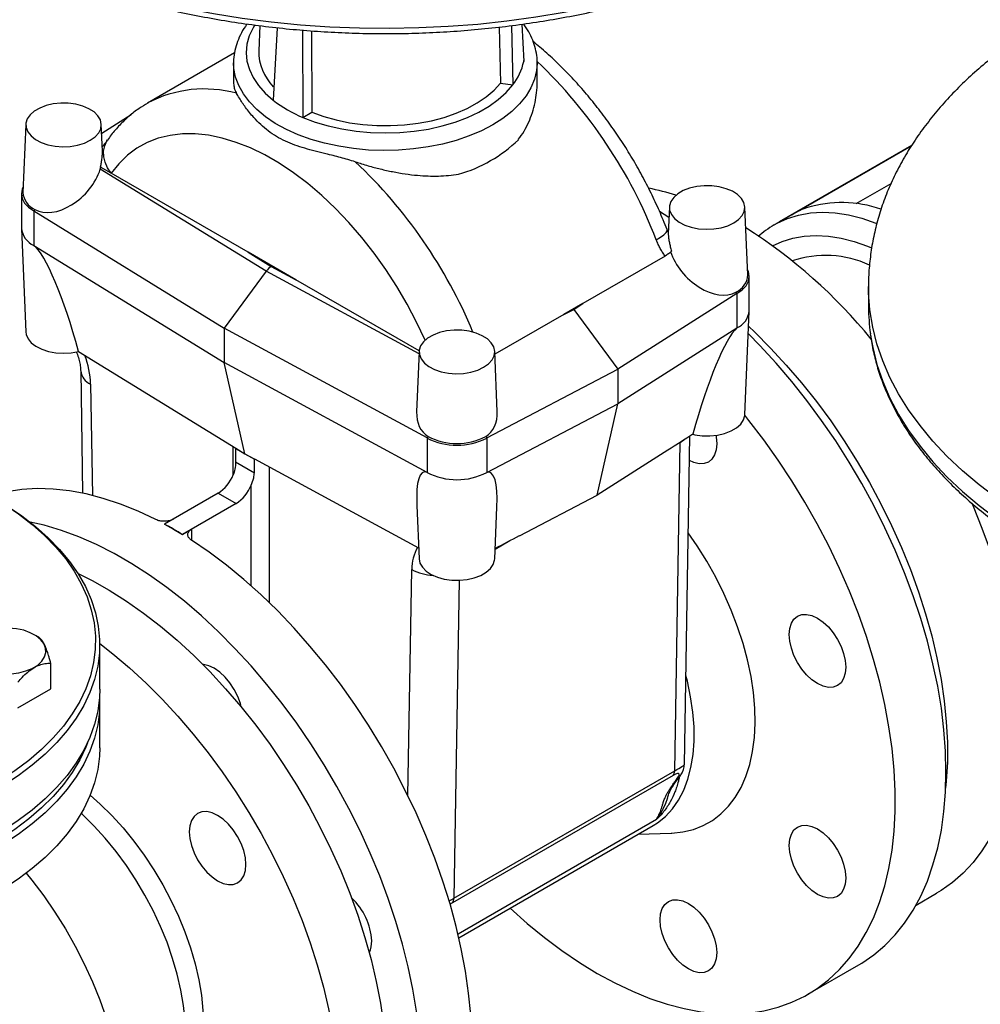
# Model space of a CAD drawing. Units: millimetres. Extents: x 0 to 1277, y 0 to 297.
# Drawn here: x 153 to 165, y 235 to 247 of the extents above; entities that cross this region are included whole.
import ezdxf

# ---------------------------------------------------------------- set-up
doc = ezdxf.new("R2010")
doc.units = ezdxf.units.MM
doc.linetypes.add('SLD-Sólida', pattern=[0])
doc.layers.add('COTAS_', color=5, linetype='SLD-Sólida')
doc.styles.get("Standard").update_dxf_attribs({"font": 'ARIALN.TTF'})
doc.dimstyles.new('SLDDIMSTYLE0', dxfattribs={"dimtxt": 0.18, "dimasz": 3.302, "dimexe": 0, "dimexo": 0.0625, "dimgap": 0, "dimtad": 0, "dimtih": 1, "dimtoh": 1, "dimdec": 0, "dimrnd": 1e-09, "dimzin": 0, "dimdsep": 46, "dimtxsty": 'Standard', "dimsah": 1, "dimcen": 0.09, "dimadec": 0, "dimazin": 0, "dimtfac": 3.302, "dimtdec": 0, "dimtofl": 0, "dimtmove": 0, "dimatfit": 3, "dimfxl": 1, "dimfrac": 2, "dimtolj": 1, "dimtzin": 0, "dimarcsym": 0})

msp = doc.modelspace()

# ---------------------------------------------------------------- linework, layer by layer
at = {"color": 7, "linetype": 'SLD-Sólida', "lineweight": 25}
for p, q in [((156.314, 246.971), (156.301, 246.672)), ((159.297, 246.972), (159.314, 246.268)), ((159.422, 246.988), (159.443, 246.547)), ((156.521, 246.946), (156.472, 246.087)), ((156.822, 246.917), (156.826, 245.883)), ((156.928, 246.91), (156.932, 245.944)), ((159.153, 246.954), (159.169, 246.29)), ((156.013, 246.647), (154.984, 246.053)), ((156.003, 246.529), (156.003, 246.297)), ((159.603, 246.297), (159.603, 246.529)), ((159.603, 246.529), (159.603, 246.521)), ((159.169, 246.29), (159.313, 246.268)), ((159.313, 246.268), (159.314, 246.268)), ((154.44, 245.694), (154.79, 245.917)), ((156.826, 245.883), (156.932, 245.944)), ((153.54, 245.8), (153.506, 244.994)), ((154.449, 245.486), (154.435, 245.8)), ((156.826, 245.883), (156.826, 245.883)), ((162.476, 244.648), (164.045, 245.554)), ((162.789, 244.823), (164.04, 245.545)), ((154.423, 245.268), (154.431, 245.291)), ((156.391, 244.06), (154.423, 245.268)), ((154.553, 245.221), (154.425, 245.294)), ((156.176, 244.284), (154.553, 245.221)), ((163.384, 244.86), (163.799, 245.1)), ((153.488, 244.977), (153.488, 244.569)), ((153.647, 244.79), (153.634, 244.773)), ((153.634, 244.773), (155.893, 243.385)), ((153.634, 244.773), (153.634, 244.365)), ((161.165, 244.697), (161.053, 244.765)), ((161.17, 244.82), (161.156, 244.504)), ((162.099, 244.014), (162.065, 244.82)), ((162.632, 244.735), (162.789, 244.823)), ((162.789, 244.823), (162.796, 244.809)), ((162.62, 244.728), (162.419, 244.612)), ((162.476, 244.648), (162.632, 244.735)), ((162.477, 244.646), (162.476, 244.648)), ((162.62, 244.728), (162.632, 244.735)), ((153.488, 244.562), (153.54, 243.338)), ((162.413, 244.609), (162.419, 244.612)), ((153.634, 244.365), (155.893, 242.977)), ((156.743, 243.956), (156.176, 244.284)), ((156.176, 244.284), (156.45, 244.115)), ((161.12, 244.239), (160.143, 243.675)), ((156.391, 244.06), (155.893, 243.385)), ((156.45, 244.115), (156.743, 243.956)), ((158.204, 243.113), (156.743, 243.956)), ((162.117, 243.589), (162.117, 243.997)), ((161.958, 243.81), (161.971, 243.793)), ((163.531, 243.878), (163.531, 243.634)), ((161.971, 243.793), (160.56, 242.895)), ((161.971, 243.793), (161.971, 243.385)), ((160.143, 243.675), (159.917, 243.544)), ((159.917, 243.544), (160.036, 243.606)), ((160.036, 243.606), (160.143, 243.675)), ((160.036, 243.606), (160.56, 242.895)), ((162.065, 242.358), (162.117, 243.582)), ((159.917, 243.544), (159.1, 243.073)), ((158.298, 242.081), (155.893, 243.385)), ((155.893, 243.385), (155.893, 242.977)), ((161.971, 243.385), (160.56, 242.487)), ((154.164, 243.106), (156.029, 241.96)), ((158.204, 243.108), (158.173, 242.392)), ((159.129, 242.395), (159.099, 243.108)), ((154.191, 242.877), (154.214, 241.427)), ((158.298, 241.673), (155.893, 242.977)), ((156.138, 241.893), (155.893, 242.977)), ((159.005, 242.081), (160.56, 242.895)), ((160.56, 242.895), (160.56, 242.487)), ((159.005, 241.673), (160.56, 242.487)), ((160.315, 241.404), (160.56, 242.487)), ((158.31, 242.098), (158.298, 242.081)), ((158.298, 242.081), (158.298, 241.673)), ((158.992, 242.098), (159.005, 242.081)), ((159.005, 242.081), (159.005, 241.673)), ((161.348, 238.207), (161.413, 242.102)), ((161.448, 242.125), (161.47, 242.12)), ((156.027, 241.958), (156.027, 241.797)), ((156.027, 241.958), (156.138, 241.893)), ((156.029, 241.96), (156.138, 241.893)), ((161.233, 238.134), (161.297, 242.027)), ((156.138, 241.893), (156.254, 241.83)), ((156.138, 241.893), (156.25, 241.829)), ((156.25, 241.668), (156.25, 241.829)), ((158.198, 240.776), (156.254, 241.83)), ((161.153, 241.937), (160.315, 241.404)), ((156.027, 241.797), (156.25, 241.668)), ((155.82, 241.426), (155.186, 241.06)), ((155.82, 241.426), (156.032, 241.304)), ((159.391, 240.92), (160.315, 241.404)), ((156.032, 241.304), (155.398, 240.938)), ((158.176, 241.282), (158.204, 240.646)), ((159.099, 240.646), (159.125, 241.26)), ((155.186, 241.06), (155.292, 240.999)), ((155.186, 241.06), (155.186, 241.058)), ((155.292, 240.999), (155.398, 240.938)), ((155.398, 240.936), (155.504, 240.997)), ((155.398, 240.938), (155.398, 240.936)), ((153.693, 239.717), (153.64, 239.748)), ((154.416, 239.101), (154.416, 239.632)), ((153.835, 239.105), (153.835, 239.411)), ((153.447, 238.881), (153.835, 239.105)), ((154.416, 238.407), (154.416, 238.938)), ((158.616, 236.623), (161.233, 238.134)), ((161.215, 238.078), (158.598, 236.568)), ((161.019, 237.559), (161.019, 237.559)), ((158.674, 236.155), (160.977, 237.484)), ((160.801, 237.383), (161.19, 237.396)), ((164.094, 236.541), (164.337, 236.682)), ((162.813, 235.484), (163.414, 235.831))]:
    msp.add_line(p, q, dxfattribs=at)
at = {"color": 8, "linetype": 'SLD-Sólida', "lineweight": 25}
for p, q in [((159.443, 246.547), (159.444, 246.556)), ((158.202, 243.077), (156.391, 244.06)), ((154.308, 242.721), (154.329, 241.4)), ((161.297, 242.027), (161.342, 242.057)), ((156, 241.644), (156, 241.979)), ((161.297, 242.027), (161.257, 242.003)), ((156.424, 241.739), (156.424, 240.131)), ((156.212, 240.328), (156.212, 241.521)), ((155.504, 240.997), (155.504, 240.869)), ((159.277, 240.86), (159.104, 240.76)), ((158.071, 237.837), (158.116, 240.522)), ((158.679, 240.394), (158.616, 236.623)), ((158.664, 236.2), (161.019, 237.559))]:
    msp.add_line(p, q, dxfattribs=at)
at = {"color": 8, "linetype": 'SLD-Sólida', "lineweight": 25, "flags": 128}
for points in [[(150.824, 250.663), (150.852, 250.5), (150.903, 250.299), (150.971, 250.1), (151.057, 249.903), (151.159, 249.708), (151.278, 249.517), (151.414, 249.33), (151.566, 249.147), (151.733, 248.968), (151.916, 248.795), (152.114, 248.627), (152.326, 248.464), (152.552, 248.309), (152.791, 248.16), (153.043, 248.018), (153.307, 247.884), (153.582, 247.757), (153.868, 247.639), (154.164, 247.529), (154.469, 247.428), (154.782, 247.336), (155.104, 247.253), (155.431, 247.179), (155.765, 247.115), (156.104, 247.061), (156.448, 247.017), (156.795, 246.982), (157.144, 246.958), (157.495, 246.944), (157.847, 246.94), (158.198, 246.947), (158.549, 246.963), (158.898, 246.99), (159.244, 247.027), (159.586, 247.074), (159.924, 247.13), (160.256, 247.197), (160.583, 247.273), (160.902, 247.358), (161.213, 247.452), (161.516, 247.556), (161.81, 247.668), (162.093, 247.788), (162.365, 247.917), (162.626, 248.053), (162.875, 248.196), (163.111, 248.347), (163.334, 248.504), (163.542, 248.668), (163.736, 248.837), (163.915, 249.012), (164.079, 249.192), (164.227, 249.376), (164.358, 249.565), (164.473, 249.757), (164.572, 249.952), (164.653, 250.149), (164.716, 250.349), (164.763, 250.55), (164.781, 250.666)], [(156.254, 246.979), (156.234, 246.946), (156.189, 246.849), (156.162, 246.75), (156.153, 246.65), (156.162, 246.55), (156.19, 246.451), (156.235, 246.354), (156.298, 246.26), (156.377, 246.171), (156.473, 246.087)], [(159.075, 245.794), (158.942, 245.724), (158.798, 245.663), (158.644, 245.61), (158.481, 245.566), (158.312, 245.532), (158.137, 245.508), (157.96, 245.493), (157.78, 245.49), (157.601, 245.496), (157.424, 245.513), (157.251, 245.54), (157.083, 245.576), (156.922, 245.622), (156.77, 245.677), (156.629, 245.741), (156.498, 245.812), (156.381, 245.891), (156.279, 245.976), (156.191, 246.066), (156.119, 246.161), (156.064, 246.26), (156.026, 246.361), (156.006, 246.464), (156.003, 246.53)], [(159.603, 246.521), (159.596, 246.438), (159.571, 246.335), (159.529, 246.235), (159.47, 246.137), (159.394, 246.043), (159.302, 245.954), (159.196, 245.871), (159.075, 245.794)], [(158.274, 243.24), (158.172, 243.455), (158.06, 243.669), (157.938, 243.877), (157.807, 244.079), (157.668, 244.273), (157.522, 244.46), (157.37, 244.636), (157.212, 244.802), (157.049, 244.956), (156.883, 245.097), (156.715, 245.225), (156.544, 245.338), (156.374, 245.437), (156.204, 245.52), (156.035, 245.586), (155.869, 245.637), (155.706, 245.671), (155.548, 245.687), (155.396, 245.687), (155.25, 245.67), (155.111, 245.635), (154.98, 245.584), (154.858, 245.517), (154.746, 245.434), (154.644, 245.334), (154.553, 245.221)], [(154.553, 245.221), (154.51, 245.283), (154.48, 245.35), (154.464, 245.417), (154.462, 245.484), (154.475, 245.547), (154.501, 245.603), (154.509, 245.615)], [(162.419, 244.612), (162.446, 244.627), (162.57, 244.684), (162.702, 244.725), (162.841, 244.749), (162.986, 244.758), (163.137, 244.75), (163.293, 244.726), (163.453, 244.686), (163.616, 244.63), (163.628, 244.625)], [(161.015, 244.429), (161.065, 244.461), (161.104, 244.49), (161.131, 244.516), (161.143, 244.538), (161.143, 244.552)], [(162.394, 244.359), (162.507, 244.412), (162.634, 244.452), (162.768, 244.476), (162.909, 244.484), (163.056, 244.476), (163.207, 244.452), (163.362, 244.411), (163.52, 244.355), (163.566, 244.335)], [(177.531, 243.876), (177.53, 243.853), (177.519, 243.65), (177.491, 243.448), (177.444, 243.246), (177.381, 243.047), (177.3, 242.849), (177.201, 242.654), (177.086, 242.462), (176.955, 242.274), (176.807, 242.089), (176.643, 241.909), (176.464, 241.735), (176.27, 241.565), (176.062, 241.402), (175.839, 241.244), (175.603, 241.094), (175.354, 240.95), (175.093, 240.814), (174.821, 240.685), (174.538, 240.565), (174.244, 240.453), (173.941, 240.35), (173.63, 240.255), (173.311, 240.17), (172.984, 240.094), (172.652, 240.027), (172.314, 239.971), (171.972, 239.924), (171.626, 239.887), (171.277, 239.86), (170.926, 239.844), (170.575, 239.838), (170.223, 239.841), (169.872, 239.855), (169.522, 239.88), (169.176, 239.914), (168.832, 239.958), (168.493, 240.012), (168.159, 240.076), (167.831, 240.15), (167.51, 240.233), (167.197, 240.325), (166.892, 240.426), (166.596, 240.536), (166.31, 240.655), (166.035, 240.781), (165.771, 240.915), (165.519, 241.057), (165.28, 241.206), (165.054, 241.362), (164.842, 241.524), (164.644, 241.692), (164.461, 241.865), (164.294, 242.044), (164.142, 242.227), (164.006, 242.415), (163.887, 242.606), (163.784, 242.8), (163.699, 242.997), (163.631, 243.196), (163.58, 243.397), (163.547, 243.599), (163.532, 243.802), (163.531, 243.878)], [(163.552, 243.315), (163.58, 243.152), (163.631, 242.951), (163.699, 242.752), (163.784, 242.555), (163.887, 242.361), (164.006, 242.17), (164.142, 241.982), (164.294, 241.799), (164.461, 241.62), (164.644, 241.447), (164.842, 241.279), (165.054, 241.117), (165.28, 240.961), (165.519, 240.812), (165.771, 240.67), (166.035, 240.536), (166.31, 240.41), (166.596, 240.291), (166.892, 240.181), (167.197, 240.08), (167.51, 239.988), (167.831, 239.905), (168.159, 239.831), (168.493, 239.767), (168.832, 239.713), (169.176, 239.669), (169.522, 239.635), (169.872, 239.61), (170.223, 239.596), (170.575, 239.593), (170.926, 239.599), (171.277, 239.616), (171.626, 239.642), (171.972, 239.679), (172.314, 239.726), (172.652, 239.783), (172.984, 239.849), (173.311, 239.925), (173.63, 240.01), (173.941, 240.105), (174.244, 240.208), (174.538, 240.32), (174.821, 240.44), (175.093, 240.569), (175.354, 240.705), (175.603, 240.849), (175.839, 240.999), (176.062, 241.157), (176.27, 241.32), (176.464, 241.49), (176.643, 241.665), (176.807, 241.844), (176.955, 242.029), (177.086, 242.217), (177.201, 242.409), (177.3, 242.604), (177.381, 242.802), (177.444, 243.001), (177.491, 243.203), (177.509, 243.319)], [(161.271, 238.038), (161.26, 238.025), (161.241, 238.011)], [(161.147, 237.815), (161.142, 237.8), (161.123, 237.747), (161.101, 237.694), (161.073, 237.64), (161.055, 237.61), (161.033, 237.579), (161.03, 237.575), (161.02, 237.561), (161.019, 237.56), (161.019, 237.559), (161.019, 237.559), (161.019, 237.559), (161.019, 237.559), (161.019, 237.559), (161.019, 237.559), (161.019, 237.559), (161.019, 237.559), (161.019, 237.559)], [(154.926, 233.876), (154.952, 233.891), (155.049, 233.963), (155.137, 234.049), (155.214, 234.149), (155.28, 234.262), (155.335, 234.388), (155.378, 234.526), (155.409, 234.674), (155.428, 234.832), (155.434, 234.998), (155.428, 235.171), (155.409, 235.35), (155.378, 235.534), (155.335, 235.721), (155.28, 235.91), (155.214, 236.1), (155.137, 236.289), (155.049, 236.476), (154.952, 236.66), (154.846, 236.839), (154.732, 237.011), (154.61, 237.177), (154.481, 237.334), (154.347, 237.481), (154.209, 237.618), (154.197, 237.629)], [(153.546, 236.919), (153.612, 236.837), (153.752, 236.651), (153.884, 236.458), (154.009, 236.259), (154.125, 236.054), (154.232, 235.844), (154.329, 235.632), (154.416, 235.418), (154.492, 235.203), (154.556, 234.988), (154.61, 234.775), (154.651, 234.565), (154.68, 234.359), (154.697, 234.158), (154.702, 233.963), (154.702, 233.958)]]:
    msp.add_lwpolyline(points, dxfattribs=at)
at = {"color": 7, "linetype": 'SLD-Sólida', "lineweight": 25, "flags": 128}
for points in [[(156.826, 245.883), (156.971, 245.828), (157.126, 245.782), (157.288, 245.746), (157.455, 245.72), (157.627, 245.704), (157.8, 245.699), (157.974, 245.704), (158.145, 245.719), (158.313, 245.745), (158.475, 245.781), (158.63, 245.827), (158.775, 245.882), (158.91, 245.945), (159.032, 246.016), (159.141, 246.094), (159.235, 246.178), (159.313, 246.268)], [(156.932, 245.944), (157.072, 245.893), (157.22, 245.852), (157.376, 245.82), (157.536, 245.798), (157.7, 245.786), (157.865, 245.785), (158.03, 245.794), (158.191, 245.813), (158.348, 245.843), (158.499, 245.883), (158.641, 245.931), (158.772, 245.989), (158.892, 246.054), (158.999, 246.127), (159.092, 246.206), (159.169, 246.29)], [(154.304, 245.611), (154.362, 245.651), (154.404, 245.698), (154.429, 245.748), (154.435, 245.8), (154.424, 245.852), (154.395, 245.901), (154.349, 245.947), (154.288, 245.985), (154.215, 246.016), (154.133, 246.038), (154.044, 246.05), (153.954, 246.051), (153.865, 246.042), (153.781, 246.023), (153.705, 245.994), (153.641, 245.957), (153.591, 245.913), (153.558, 245.865), (153.542, 245.813), (153.544, 245.761), (153.564, 245.71), (153.602, 245.663), (153.656, 245.62), (153.723, 245.585), (153.801, 245.559), (153.887, 245.542), (153.977, 245.535), (154.067, 245.539), (154.154, 245.554), (154.234, 245.578), (154.304, 245.611)], [(153.509, 245.06), (153.498, 245.033), (153.488, 244.977), (153.498, 244.921), (153.526, 244.867), (153.572, 244.817), (153.634, 244.773)], [(161.934, 244.631), (161.991, 244.672), (162.033, 244.718), (162.058, 244.768), (162.065, 244.82), (162.053, 244.872), (162.024, 244.922), (161.978, 244.967), (161.917, 245.006), (161.844, 245.037), (161.762, 245.058), (161.674, 245.07), (161.583, 245.072), (161.494, 245.062), (161.41, 245.043), (161.334, 245.014), (161.27, 244.977), (161.221, 244.934), (161.187, 244.885), (161.171, 244.834), (161.173, 244.781), (161.194, 244.73), (161.232, 244.683), (161.285, 244.641), (161.352, 244.606), (161.43, 244.579), (161.516, 244.562), (161.606, 244.556), (161.696, 244.56), (161.783, 244.574), (161.864, 244.598), (161.934, 244.631)], [(161.971, 243.793), (162.033, 243.837), (162.079, 243.887), (162.108, 243.941), (162.117, 243.997), (162.108, 244.054), (162.096, 244.08)], [(158.968, 242.919), (159.025, 242.959), (159.067, 243.006), (159.092, 243.056), (159.099, 243.108), (159.087, 243.16), (159.058, 243.209), (159.012, 243.255), (158.951, 243.293), (158.878, 243.324), (158.796, 243.346), (158.708, 243.358), (158.617, 243.359), (158.528, 243.35), (158.444, 243.331), (158.368, 243.302), (158.304, 243.265), (158.254, 243.221), (158.221, 243.173), (158.205, 243.121), (158.207, 243.069), (158.228, 243.018), (158.265, 242.97), (158.319, 242.928), (158.386, 242.893), (158.464, 242.867), (158.55, 242.85), (158.64, 242.843), (158.73, 242.847), (158.817, 242.862), (158.897, 242.886), (158.968, 242.919)], [(162.11, 243.403), (162.178, 243.339), (162.369, 243.147), (162.556, 242.945), (162.737, 242.733), (162.913, 242.512), (163.082, 242.283), (163.243, 242.046), (163.397, 241.803), (163.542, 241.554), (163.678, 241.301), (163.805, 241.043), (163.922, 240.783), (164.028, 240.521), (164.123, 240.258), (164.208, 239.995), (164.281, 239.733), (164.342, 239.473), (164.391, 239.216), (164.428, 238.964), (164.453, 238.716), (164.466, 238.474), (164.466, 238.238), (164.453, 238.011), (164.445, 237.929)], [(153.54, 243.338), (153.544, 243.309), (153.566, 243.258), (153.605, 243.21), (153.66, 243.168), (153.729, 243.133), (153.808, 243.107), (153.895, 243.091), (153.986, 243.086), (154.077, 243.091), (154.164, 243.106)], [(164.449, 238.12), (164.443, 238.366), (164.425, 238.618), (164.394, 238.875), (164.351, 239.137), (164.295, 239.402), (164.228, 239.67), (164.149, 239.939), (164.059, 240.21), (163.958, 240.48), (163.846, 240.749), (163.724, 241.017), (163.592, 241.281), (163.451, 241.541), (163.3, 241.796), (163.142, 242.046), (162.975, 242.289), (162.801, 242.524), (162.621, 242.751), (162.434, 242.97), (162.243, 243.178), (162.106, 243.317)], [(159.281, 236.505), (159.483, 236.325), (159.688, 236.157), (159.895, 236.002), (160.104, 235.86), (160.313, 235.732), (160.522, 235.618), (160.731, 235.519), (160.938, 235.435), (161.143, 235.367), (161.345, 235.314), (161.544, 235.277), (161.738, 235.255), (161.927, 235.25), (162.11, 235.261), (162.288, 235.288), (162.458, 235.331), (162.621, 235.389), (162.775, 235.463), (162.921, 235.552), (163.058, 235.657), (163.185, 235.776), (163.302, 235.909), (163.409, 236.055), (163.504, 236.215), (163.589, 236.388), (163.662, 236.572), (163.723, 236.768), (163.772, 236.975), (163.81, 237.192), (163.834, 237.418), (163.847, 237.652), (163.847, 237.894), (163.835, 238.142), (163.81, 238.397), (163.773, 238.656), (163.724, 238.92), (163.663, 239.186), (163.59, 239.455), (163.506, 239.725), (163.41, 239.996), (163.304, 240.266), (163.187, 240.534), (163.06, 240.8), (162.923, 241.062), (162.777, 241.32), (162.623, 241.572), (162.46, 241.819), (162.29, 242.058), (162.113, 242.29), (162.064, 242.35)], [(161.47, 242.12), (161.559, 242.108), (161.65, 242.107), (161.74, 242.116), (161.825, 242.135), (161.901, 242.164), (161.965, 242.202), (162.015, 242.246), (162.049, 242.295), (162.064, 242.347), (162.065, 242.358)], [(161.721, 242.113), (161.725, 242.093), (161.731, 242.013), (161.725, 241.941), (161.706, 241.88), (161.675, 241.83), (161.633, 241.796), (161.582, 241.777), (161.524, 241.775), (161.461, 241.789), (161.408, 241.812)], [(152.867, 241.529), (152.886, 241.52), (153.087, 241.415), (153.276, 241.302), (153.453, 241.182), (153.615, 241.056), (153.763, 240.924), (153.896, 240.787), (154.013, 240.646), (154.114, 240.5), (154.198, 240.35), (154.266, 240.198), (154.316, 240.044), (154.349, 239.888), (154.365, 239.731), (154.362, 239.574), (154.343, 239.418), (154.305, 239.262), (154.251, 239.108), (154.179, 238.957), (154.09, 238.809), (153.985, 238.664), (153.864, 238.523), (153.727, 238.387), (153.576, 238.257), (153.41, 238.132), (153.23, 238.014), (153.038, 237.903), (152.834, 237.8), (152.618, 237.704), (152.392, 237.617), (152.157, 237.538), (151.913, 237.468), (151.663, 237.407), (151.405, 237.356), (151.143, 237.314), (150.877, 237.283), (150.607, 237.261), (150.336, 237.25), (150.064, 237.249), (149.792, 237.258), (149.522, 237.277), (149.255, 237.306), (148.991, 237.345), (148.733, 237.393), (148.48, 237.452), (148.235, 237.519), (147.998, 237.596), (147.769, 237.681), (147.551, 237.775), (147.344, 237.877), (147.148, 237.986), (146.966, 238.102), (146.796, 238.225), (146.641, 238.354), (146.501, 238.489), (146.376, 238.628), (146.266, 238.772), (146.174, 238.92), (146.097, 239.07), (146.038, 239.224), (145.997, 239.379), (145.973, 239.535), (145.966, 239.692), (145.977, 239.849), (146.006, 240.005), (146.052, 240.16), (146.115, 240.313), (146.195, 240.463), (146.292, 240.609), (146.405, 240.752), (146.534, 240.891), (146.678, 241.024), (146.837, 241.151), (147.01, 241.272), (147.196, 241.387), (147.196, 241.387)], [(155.08, 241.114), (154.872, 241.213), (154.664, 241.296), (154.459, 241.365), (154.257, 241.418), (154.059, 241.454), (153.865, 241.475), (153.676, 241.48), (153.492, 241.469), (153.315, 241.442), (153.145, 241.399), (153.125, 241.393)], [(153.172, 241.366), (153.313, 241.28), (153.492, 241.159), (153.656, 241.032), (153.806, 240.898), (153.94, 240.76), (154.059, 240.616), (154.161, 240.469), (154.246, 240.318), (154.315, 240.164), (154.366, 240.008), (154.399, 239.85), (154.415, 239.691), (154.412, 239.532), (154.392, 239.374), (154.355, 239.217), (154.299, 239.061), (154.227, 238.908), (154.137, 238.757), (154.031, 238.611), (153.908, 238.469), (153.77, 238.331), (153.616, 238.199), (153.448, 238.073), (153.267, 237.954), (153.072, 237.842), (152.865, 237.737), (152.647, 237.64), (152.419, 237.551), (152.181, 237.471), (151.934, 237.401), (151.68, 237.339), (151.42, 237.288), (151.155, 237.246), (150.885, 237.214), (150.612, 237.192), (150.338, 237.18), (150.063, 237.179), (149.788, 237.188), (149.515, 237.207), (149.244, 237.237), (148.978, 237.276), (148.716, 237.325), (148.46, 237.384), (148.212, 237.453), (147.972, 237.53), (147.741, 237.617), (147.52, 237.712), (147.31, 237.815), (147.112, 237.925), (146.927, 238.043), (146.756, 238.167), (146.599, 238.298), (146.457, 238.434), (146.33, 238.575), (146.22, 238.72), (146.126, 238.87), (146.049, 239.022), (145.989, 239.177), (145.947, 239.334), (145.923, 239.493), (145.916, 239.652), (145.927, 239.81), (145.956, 239.968), (146.003, 240.125), (146.067, 240.279), (146.148, 240.431), (146.246, 240.58), (146.361, 240.724), (146.491, 240.864), (146.637, 240.999), (146.798, 241.128), (146.972, 241.251), (147.161, 241.367), (147.161, 241.367)], [(164.754, 241.311), (164.77, 241.273), (164.876, 241.011), (164.972, 240.748), (165.056, 240.485), (165.129, 240.223), (165.191, 239.963), (165.24, 239.706), (165.277, 239.453), (165.302, 239.206), (165.314, 238.964), (165.314, 238.728), (165.302, 238.501), (165.277, 238.281), (165.24, 238.071), (165.191, 237.871), (165.129, 237.682), (165.056, 237.505), (164.972, 237.339), (164.876, 237.186), (164.77, 237.047), (164.653, 236.922), (164.527, 236.81), (164.39, 236.714), (164.337, 236.682)], [(158.227, 234.528), (158.221, 234.774), (158.202, 235.025), (158.171, 235.283), (158.128, 235.544), (158.073, 235.81), (158.006, 236.078), (157.927, 236.347), (157.837, 236.618), (157.736, 236.888), (157.624, 237.157), (157.502, 237.424), (157.37, 237.688), (157.228, 237.949), (157.078, 238.204), (156.919, 238.454), (156.753, 238.697), (156.579, 238.932), (156.398, 239.159), (156.212, 239.377), (156.02, 239.586), (155.824, 239.783), (155.623, 239.97), (155.42, 240.144), (155.213, 240.306), (155.005, 240.455), (154.796, 240.59), (154.587, 240.711), (154.377, 240.817), (154.169, 240.909), (153.963, 240.985), (153.759, 241.046), (153.591, 241.084)], [(161.19, 237.396), (161.197, 237.396), (161.329, 237.41), (161.454, 237.439), (161.572, 237.485), (161.681, 237.546), (161.781, 237.622), (161.871, 237.713), (161.951, 237.818), (162.02, 237.937), (162.078, 238.068), (162.123, 238.21), (162.157, 238.364), (162.178, 238.527), (162.187, 238.699), (162.183, 238.878), (162.166, 239.063), (162.138, 239.254), (162.097, 239.448), (162.044, 239.645), (161.979, 239.843), (161.903, 240.04), (161.817, 240.237), (161.721, 240.43), (161.615, 240.619), (161.5, 240.803), (161.394, 240.958)], [(157.792, 232.586), (157.9, 232.654), (158.037, 232.758), (158.164, 232.877), (158.281, 233.01), (158.388, 233.157), (158.484, 233.317), (158.568, 233.49), (158.641, 233.674), (158.703, 233.87), (158.752, 234.077), (158.789, 234.293), (158.814, 234.519), (158.826, 234.754), (158.826, 234.995), (158.814, 235.244), (158.789, 235.498), (158.752, 235.758), (158.703, 236.021), (158.642, 236.288), (158.569, 236.557), (158.485, 236.827), (158.389, 237.098), (158.283, 237.367), (158.166, 237.636), (158.039, 237.901), (157.902, 238.164), (157.756, 238.421), (157.602, 238.674), (157.439, 238.92), (157.269, 239.16), (157.092, 239.391), (156.909, 239.614), (156.72, 239.827), (156.526, 240.03), (156.327, 240.223), (156.125, 240.403), (155.92, 240.571), (155.713, 240.727), (155.504, 240.869)], [(158.204, 240.646), (158.213, 240.598), (158.241, 240.548), (158.286, 240.502), (158.346, 240.463), (158.419, 240.431), (158.501, 240.408), (158.59, 240.396), (158.681, 240.394), (158.771, 240.403), (158.856, 240.422), (158.933, 240.451), (158.997, 240.488), (159.048, 240.532), (159.082, 240.581), (159.098, 240.633), (159.099, 240.646)], [(154.159, 240.472), (154.326, 240.389), (154.53, 240.275), (154.734, 240.147), (154.936, 240.005), (155.137, 239.849), (155.336, 239.682), (155.531, 239.502), (155.722, 239.31), (155.909, 239.108), (156.091, 238.896), (156.266, 238.675), (156.435, 238.446), (156.596, 238.209), (156.75, 237.966), (156.895, 237.717), (157.031, 237.463), (157.158, 237.206), (157.275, 236.946), (157.381, 236.684), (157.477, 236.421), (157.561, 236.158), (157.634, 235.896), (157.695, 235.636), (157.744, 235.379), (157.782, 235.127), (157.806, 234.879), (157.819, 234.637), (157.819, 234.401), (157.806, 234.174), (157.782, 233.954), (157.744, 233.744), (157.695, 233.544), (157.634, 233.355), (157.561, 233.178), (157.477, 233.012), (157.381, 232.859), (157.275, 232.72), (157.158, 232.595), (157.031, 232.484), (156.895, 232.387), (156.842, 232.355)], [(162.59, 239.75), (162.597, 239.822), (162.616, 239.883), (162.647, 239.933), (162.688, 239.967), (162.739, 239.986), (162.797, 239.988), (162.86, 239.974), (162.926, 239.944), (162.992, 239.898), (163.055, 239.84), (163.113, 239.771), (163.163, 239.693), (163.205, 239.61), (163.236, 239.525), (163.255, 239.441), (163.262, 239.362), (163.255, 239.29), (163.236, 239.228), (163.205, 239.179), (163.163, 239.145), (163.113, 239.126), (163.055, 239.123), (162.992, 239.138), (162.926, 239.168), (162.86, 239.213), (162.797, 239.272), (162.739, 239.341), (162.688, 239.419), (162.647, 239.502), (162.616, 239.587), (162.597, 239.67), (162.59, 239.75)], [(153.762, 239.484), (153.778, 239.537), (153.775, 239.59), (153.754, 239.642), (153.715, 239.691), (153.661, 239.735), (153.593, 239.771), (153.515, 239.8), (153.428, 239.818), (153.336, 239.827), (153.243, 239.825), (153.153, 239.813), (153.068, 239.791), (152.993, 239.76), (152.929, 239.721), (152.88, 239.675), (152.848, 239.625), (152.833, 239.572), (152.836, 239.519), (152.857, 239.467), (152.895, 239.418), (152.949, 239.374), (153.017, 239.338), (153.096, 239.309), (153.183, 239.29), (153.274, 239.282), (153.367, 239.283), (153.457, 239.296), (153.542, 239.318), (153.617, 239.349), (153.681, 239.388), (153.73, 239.433), (153.762, 239.484)], [(154.416, 239.645), (154.572, 239.523), (154.77, 239.355), (154.965, 239.175), (155.157, 238.984), (155.343, 238.782), (155.525, 238.57), (155.7, 238.349), (155.869, 238.12), (156.031, 237.883), (156.184, 237.639), (156.329, 237.391), (156.466, 237.137), (156.592, 236.879), (156.709, 236.619), (156.815, 236.357), (156.911, 236.094), (156.995, 235.831), (157.068, 235.569), (157.13, 235.31), (157.179, 235.053), (157.216, 234.8), (157.241, 234.552), (157.253, 234.31), (157.253, 234.075), (157.241, 233.847), (157.216, 233.628), (157.179, 233.418), (157.13, 233.218), (157.068, 233.029), (156.995, 232.851), (156.911, 232.686), (156.815, 232.533), (156.709, 232.394), (156.592, 232.268), (156.466, 232.157), (156.329, 232.061), (156.184, 231.979), (156.031, 231.913), (155.869, 231.863), (155.7, 231.829), (155.525, 231.81), (155.343, 231.808), (155.157, 231.821), (154.965, 231.851), (154.77, 231.897), (154.572, 231.958), (154.371, 232.034), (154.272, 232.077)], [(156.095, 238.892), (156.084, 238.931), (156.053, 239.016), (156.011, 239.099), (155.96, 239.177), (155.902, 239.246), (155.839, 239.304), (155.774, 239.35), (155.708, 239.38), (155.645, 239.394), (155.64, 239.395)], [(160.977, 237.484), (161.03, 237.518), (161.124, 237.593), (161.207, 237.683), (161.279, 237.787), (161.34, 237.905), (161.389, 238.034), (161.426, 238.175), (161.451, 238.327), (161.463, 238.487), (161.462, 238.656), (161.448, 238.831), (161.422, 239.011), (161.384, 239.195), (161.366, 239.266)], [(154.416, 239.101), (154.412, 239.002), (154.392, 238.843), (154.355, 238.686), (154.299, 238.53), (154.227, 238.377), (154.137, 238.227), (154.031, 238.08), (153.908, 237.938), (153.77, 237.8), (153.616, 237.669), (153.448, 237.543), (153.267, 237.423), (153.072, 237.311), (152.865, 237.206), (152.647, 237.109), (152.419, 237.021), (152.181, 236.941), (151.934, 236.87), (151.68, 236.809), (151.42, 236.757), (151.155, 236.715), (150.885, 236.683), (150.612, 236.661), (150.338, 236.649), (150.063, 236.648), (149.788, 236.657), (149.515, 236.676), (149.244, 236.706), (148.978, 236.745), (148.716, 236.795), (148.46, 236.854), (148.212, 236.922), (147.972, 237), (147.741, 237.086), (147.52, 237.181), (147.31, 237.284), (147.112, 237.394), (146.927, 237.512), (146.756, 237.636), (146.599, 237.767), (146.457, 237.903), (146.33, 238.044), (146.22, 238.19), (146.126, 238.339), (146.049, 238.492), (145.989, 238.647), (145.947, 238.804), (145.923, 238.962), (145.916, 239.101)], [(154.414, 239.019), (154.415, 238.997), (154.412, 238.838), (154.392, 238.68), (154.355, 238.522), (154.299, 238.367), (154.227, 238.214), (154.137, 238.063), (154.031, 237.917), (153.908, 237.775), (153.77, 237.637), (153.616, 237.505), (153.448, 237.379), (153.267, 237.26), (153.072, 237.148), (152.865, 237.043), (152.647, 236.946), (152.419, 236.857), (152.181, 236.777), (151.934, 236.707), (151.68, 236.645), (151.42, 236.593), (151.155, 236.552), (150.885, 236.52), (150.612, 236.498), (150.338, 236.486), (150.063, 236.485), (149.788, 236.494), (149.515, 236.513), (149.244, 236.543), (148.978, 236.582), (148.716, 236.631), (148.46, 236.69), (148.212, 236.759), (147.972, 236.836), (147.741, 236.923), (147.52, 237.018), (147.31, 237.121), (147.112, 237.231), (146.927, 237.349), (146.756, 237.473), (146.599, 237.604), (146.457, 237.74), (146.33, 237.881), (146.22, 238.026), (146.126, 238.176), (146.049, 238.328), (145.989, 238.483), (145.947, 238.64), (145.923, 238.799), (145.916, 238.958), (145.918, 239.019)], [(154.271, 238.465), (154.251, 238.414), (154.179, 238.263), (154.09, 238.114), (153.985, 237.97), (153.864, 237.829), (153.727, 237.693), (153.576, 237.563), (153.41, 237.438), (153.23, 237.32), (153.038, 237.209), (152.834, 237.106), (152.618, 237.01), (152.392, 236.923), (152.157, 236.844), (151.913, 236.774), (151.663, 236.713), (151.405, 236.662), (151.143, 236.62), (150.877, 236.589), (150.607, 236.567), (150.336, 236.556), (150.064, 236.555), (149.792, 236.563), (149.522, 236.583), (149.255, 236.612), (148.991, 236.651), (148.733, 236.699), (148.48, 236.758), (148.235, 236.825), (147.998, 236.902), (147.769, 236.987), (147.551, 237.081), (147.344, 237.183), (147.148, 237.292), (146.966, 237.408), (146.796, 237.531), (146.641, 237.66), (146.501, 237.795), (146.376, 237.934), (146.266, 238.078), (146.174, 238.225), (146.097, 238.376), (146.061, 238.465)], [(154.416, 238.407), (154.412, 238.308), (154.392, 238.149), (154.355, 237.992), (154.299, 237.836), (154.227, 237.683), (154.137, 237.533), (154.031, 237.386), (153.908, 237.244), (153.77, 237.106), (153.616, 236.974), (153.448, 236.849), (153.267, 236.729), (153.072, 236.617), (152.865, 236.512), (152.647, 236.415), (152.419, 236.326), (152.181, 236.247), (151.934, 236.176), (151.68, 236.114), (151.42, 236.063), (151.155, 236.021), (150.885, 235.989), (150.612, 235.967), (150.338, 235.955), (150.063, 235.954), (149.788, 235.963), (149.515, 235.982), (149.244, 236.012), (148.978, 236.051), (148.716, 236.101), (148.46, 236.16), (148.212, 236.228), (147.972, 236.306), (147.741, 236.392), (147.52, 236.487), (147.31, 236.59), (147.112, 236.7), (146.927, 236.818), (146.756, 236.942), (146.599, 237.073), (146.457, 237.209), (146.33, 237.35), (146.22, 237.496), (146.126, 237.645), (146.049, 237.798), (145.989, 237.953), (145.947, 238.11), (145.923, 238.268), (145.916, 238.407)], [(163.414, 235.831), (163.451, 235.853), (163.592, 235.95), (163.724, 236.062), (163.846, 236.188), (163.958, 236.328), (164.059, 236.481), (164.149, 236.648), (164.228, 236.827), (164.295, 237.017), (164.351, 237.219), (164.394, 237.43), (164.425, 237.652), (164.443, 237.882), (164.449, 238.12)], [(154.303, 237.845), (154.421, 237.74), (154.559, 237.604), (154.693, 237.456), (154.822, 237.299), (154.944, 237.134), (155.058, 236.961), (155.164, 236.782), (155.261, 236.599), (155.349, 236.412), (155.426, 236.223), (155.492, 236.033), (155.547, 235.844), (155.59, 235.656), (155.621, 235.473), (155.64, 235.293), (155.646, 235.12), (155.64, 234.954), (155.621, 234.796), (155.59, 234.648), (155.547, 234.511), (155.492, 234.385), (155.426, 234.271), (155.349, 234.171), (155.261, 234.085), (155.164, 234.014), (155.138, 233.998)], [(156.149, 237.024), (156.143, 237.103), (156.124, 237.187), (156.093, 237.272), (156.051, 237.355), (156, 237.432), (155.942, 237.502), (155.879, 237.56), (155.814, 237.605), (155.748, 237.636), (155.685, 237.65), (155.627, 237.648), (155.576, 237.629), (155.534, 237.594), (155.503, 237.545), (155.484, 237.483), (155.478, 237.411), (155.484, 237.332), (155.503, 237.248), (155.534, 237.163), (155.576, 237.08), (155.627, 237.003), (155.685, 236.933), (155.748, 236.875), (155.814, 236.83), (155.879, 236.799), (155.942, 236.785), (156, 236.787), (156.051, 236.806), (156.093, 236.841), (156.124, 236.89), (156.143, 236.952), (156.149, 237.024)], [(162.59, 237.25), (162.597, 237.322), (162.616, 237.384), (162.647, 237.433), (162.688, 237.467), (162.739, 237.486), (162.797, 237.489), (162.86, 237.474), (162.926, 237.444), (162.992, 237.399), (163.055, 237.34), (163.113, 237.271), (163.163, 237.193), (163.205, 237.11), (163.236, 237.025), (163.255, 236.942), (163.262, 236.862), (163.255, 236.79), (163.236, 236.729), (163.205, 236.679), (163.163, 236.645), (163.113, 236.626), (163.055, 236.624), (162.992, 236.638), (162.926, 236.668), (162.86, 236.714), (162.797, 236.772), (162.739, 236.841), (162.688, 236.919), (162.647, 237.002), (162.616, 237.087), (162.597, 237.171), (162.59, 237.25)], [(161.059, 236.366), (161.066, 236.438), (161.085, 236.5), (161.116, 236.549), (161.158, 236.584), (161.209, 236.602), (161.267, 236.605), (161.33, 236.59), (161.395, 236.56), (161.461, 236.515), (161.524, 236.456), (161.582, 236.387), (161.633, 236.309), (161.675, 236.226), (161.706, 236.141), (161.725, 236.058), (161.731, 235.978), (161.725, 235.906), (161.706, 235.845), (161.675, 235.795), (161.633, 235.761), (161.582, 235.742), (161.524, 235.74), (161.461, 235.754), (161.395, 235.784), (161.33, 235.83), (161.267, 235.888), (161.209, 235.957), (161.158, 236.035), (161.116, 236.118), (161.085, 236.203), (161.066, 236.287), (161.059, 236.366)]]:
    msp.add_lwpolyline(points, dxfattribs=at)
at = {"color": 7, "linetype": 'SLD-Sólida', "lineweight": 25}
for centre, radius, start, end in [((156.903, 246.669), 0.602, 179.6545, 224.5172), ((158.787, 246.682), 0.67, 321.8325, 348.3705), ((157.418, 247.317), 1.552, 232.4439, 247.5615), ((158.21, 246.826), 1.681, 285.9114, 314.0833), ((153.741, 245.006), 0.235, 182.9271, 246.5294), ((160.369, 242.225), 2.872, 72.1943, 78.8406), ((163.215, 243.474), 1.399, 70.6915, 107.402), ((163.142, 243.822), 1.046, 109.316, 119.1835), ((153.738, 244.594), 0.251, 185.6948, 245.6253), ((158.781, 239.364), 6.163, 39.138, 57.6827), ((163.02, 242.996), 1.25, 65.3309, 108.4108), ((161.87, 244.022), 0.229, 292.473, 358.0451), ((161.867, 243.614), 0.251, 294.3747, 354.3052), ((165.878, 243.634), 2.347, 180.0117, 187.8034), ((158.651, 242.763), 0.769, 242.6097, 297.3903), ((158.651, 242.756), 0.741, 242.5866, 297.4242), ((155.966, 242.011), 0.0813, 318.6132, 321.1184), ((156.309, 241.626), 0.212, 105.032, 106.3558), ((155.574, 241.812), 0.457, 302.5522, 338.4531), ((158.651, 242.355), 0.769, 242.6097, 297.3903), ((155.786, 241.689), 0.457, 302.5522, 338.4531), ((152.988, 237.009), 4.608, 59.997, 61.5087), ((152.882, 236.825), 4.82, 58.5302, 59.9972), ((161.147, 238.131), 0.0856, 322.0275, 1.9886), ((156.894, 236.077), 0.748, 3.0431, 46.9693), ((158.531, 236.62), 0.0856, 322.0275, 1.9886), ((157.336, 236.106), 0.305, 335.1759, 2.031)]:
    msp.add_arc(centre, radius, start, end, dxfattribs=at)
at = {"color": 8, "linetype": 'SLD-Sólida', "lineweight": 25}
for centre, radius, start, end in [((155.567, 242.326), 5.84, 21.1109, 46.2892), ((155.656, 244.781), 1.439, 74.5817, 117.7607), ((153.46, 241.111), 5.823, 22.4624, 46.8005), ((153.264, 242.686), 1.045, 1.8989, 21.0031), ((154.385, 242.9), 0.196, 186.7512, 246.78), ((158.605, 240.532), 0.489, 149.1299, 181.1507), ((158.39, 241.016), 0.565, 240.8601, 267.8242)]:
    msp.add_arc(centre, radius, start, end, dxfattribs=at)
at = {"color": 7, "linetype": 'SLD-Sólida', "lineweight": 25}
for centre, major_axis, ratio, start_param, end_param in [((153.98, 245.242), (0.381, 0.417), 0.663081, 3.300622, 5.312026), ((153.94, 243.008), (-0.363, 1.375), 0.170076, 4.739326, 6.070451), ((161.626, 244.262), (-0.384, 0.415), 0.657117, 0.966338, 2.972025), ((156.45, 243.992), (0.075, 0.13), 0.577381, 0.785801, 1.379213), ((161.666, 242.03), (0.368, 1.379), 0.164728, 0.234259, 1.545885), ((158.644, 242.549), (0.371, 0.424), 0.683977, 2.436124, 3.262586), ((158.659, 242.549), (-0.368, 0.426), 0.689951, 3.031825, 3.857805), ((159.817, 240.839), (5.658, 3.666), 0.029914, 1.259009, 1.31301), ((158.606, 240.314), (-0.347, 1.363), 0.188704, 6.146669, 7.016506), ((158.695, 240.315), (0.342, 1.359), 0.193987, 5.528892, 6.397669), ((160.727, 241.365), (6.21, 3.2), 0.03165, 1.771388, 1.818976), ((161.033, 237.871), (0.251, 0.227), 0.156903, 5.537314, 6.913126)]:
    msp.add_ellipse(centre, major_axis=major_axis, ratio=ratio, start_param=start_param, end_param=end_param, dxfattribs=at)
at = {"color": 8, "linetype": 'SLD-Sólida', "lineweight": 25}
for centre, major_axis, ratio, start_param, end_param in [((160.945, 237.99), (0.404, 0.217), 0.030885, 5.490213, 6.26592), ((158.328, 236.48), (0.404, 0.217), 0.030885, 5.30498, 5.490213), ((158.416, 236.361), (0.251, 0.227), 0.156903, 0.629941, 0.773784)]:
    msp.add_ellipse(centre, major_axis=major_axis, ratio=ratio, start_param=start_param, end_param=end_param, dxfattribs=at)
at = {"color": 7, "linetype": 'SLD-Sólida', "lineweight": 25}
for points, knots in [([(150.827, 250.65), (150.829, 250.632), (150.838, 250.55), (150.87, 250.403), (150.923, 250.21), (150.993, 250.018), (151.079, 249.829), (151.179, 249.642), (151.295, 249.458), (151.426, 249.278), (151.571, 249.102), (151.73, 248.929), (151.903, 248.762), (152.09, 248.6), (152.29, 248.443), (152.502, 248.292), (152.726, 248.147), (152.962, 248.009), (153.208, 247.877), (153.465, 247.753), (153.731, 247.636), (154.007, 247.527), (154.291, 247.426), (154.583, 247.332), (154.883, 247.247), (155.188, 247.17), (155.5, 247.102), (155.817, 247.043), (156.138, 246.992), (156.462, 246.951), (156.79, 246.918), (157.12, 246.895), (157.452, 246.88), (157.784, 246.875), (158.117, 246.879), (158.449, 246.893), (158.779, 246.915), (159.107, 246.947), (159.432, 246.987), (159.754, 247.037), (160.071, 247.095), (160.383, 247.162), (160.689, 247.238), (160.989, 247.322), (161.282, 247.415), (161.567, 247.515), (161.844, 247.624), (162.111, 247.74), (162.369, 247.863), (162.617, 247.994), (162.854, 248.132), (163.08, 248.276), (163.294, 248.426), (163.495, 248.583), (163.683, 248.745), (163.859, 248.912), (164.02, 249.085), (164.167, 249.262), (164.3, 249.443), (164.417, 249.627), (164.52, 249.815), (164.607, 250.005), (164.678, 250.198), (164.733, 250.392), (164.766, 250.544), (164.776, 250.631), (164.779, 250.653)], [0, 0, 0, 0, 0.00415, 0.019839, 0.03555, 0.051292, 0.067072, 0.082895, 0.09876, 0.114665, 0.130605, 0.146574, 0.162568, 0.178581, 0.194606, 0.210639, 0.226678, 0.242719, 0.258759, 0.274797, 0.290832, 0.306864, 0.322892, 0.338915, 0.354935, 0.370951, 0.386964, 0.402974, 0.41898, 0.434985, 0.450988, 0.466989, 0.482989, 0.498989, 0.514989, 0.530988, 0.546989, 0.562991, 0.578994, 0.594999, 0.611007, 0.627018, 0.643032, 0.65905, 0.675072, 0.691098, 0.707129, 0.723165, 0.739206, 0.755251, 0.7713, 0.787352, 0.803406, 0.819459, 0.835508, 0.85155, 0.86758, 0.883592, 0.899581, 0.915541, 0.931465, 0.947348, 0.963188, 0.978984, 0.994738, 1, 1, 1, 1]), ([(165.747, 247.102), (165.703, 247.076), (165.577, 247.003), (165.377, 246.874), (165.152, 246.715), (164.939, 246.548), (164.738, 246.374), (164.552, 246.193), (164.38, 246.006), (164.223, 245.813), (164.081, 245.616), (163.955, 245.414), (163.845, 245.208), (163.751, 245), (163.674, 244.789), (163.614, 244.577), (163.569, 244.364), (163.542, 244.15), (163.529, 243.988), (163.532, 243.897), (163.532, 243.878)], [0, 0, 0, 0, 0.033, 0.094829, 0.15669, 0.21849, 0.280163, 0.341625, 0.402786, 0.463549, 0.523823, 0.583528, 0.642609, 0.70104, 0.758827, 0.816013, 0.872669, 0.928892, 0.9848, 1, 1, 1, 1]), ([(156.165, 246.99), (156.158, 246.981), (156.125, 246.939), (156.082, 246.861), (156.037, 246.757), (156.012, 246.651), (156.001, 246.575), (156.003, 246.535), (156.004, 246.53)], [0, 0, 0, 0, 0.069685, 0.300883, 0.528328, 0.751695, 0.971555, 1, 1, 1, 1]), ([(159.601, 246.519), (159.602, 246.526), (159.605, 246.568), (159.595, 246.645), (159.571, 246.748), (159.529, 246.849), (159.486, 246.93), (159.451, 246.975), (159.44, 246.99)], [0, 0, 0, 0, 0.041647, 0.254269, 0.466666, 0.680388, 0.896847, 1, 1, 1, 1]), ([(161.143, 244.552), (161.128, 244.59), (161.084, 244.7), (161.004, 244.88), (160.901, 245.091), (160.789, 245.298), (160.669, 245.501), (160.54, 245.697), (160.405, 245.888), (160.262, 246.071), (160.114, 246.247), (159.959, 246.414), (159.8, 246.57), (159.664, 246.693), (159.581, 246.76), (159.554, 246.781)], [0, 0, 0, 0, 0.044279, 0.1274, 0.21047, 0.293505, 0.376533, 0.459578, 0.542661, 0.625811, 0.709056, 0.792421, 0.875934, 0.959615, 1, 1, 1, 1]), ([(156.003, 246.297), (156.004, 246.279), (156.006, 246.244), (156.021, 246.201), (156.035, 246.175), (156.038, 246.168)], [0, 0, 0, 0, 0.412944, 0.837028, 1, 1, 1, 1]), ([(159.379, 245.619), (159.403, 245.652), (159.449, 245.717), (159.504, 245.825), (159.548, 245.939), (159.58, 246.057), (159.597, 246.176), (159.605, 246.256), (159.603, 246.296), (159.603, 246.297)], [0, 0, 0, 0, 0.163808, 0.328922, 0.4979, 0.668114, 0.831884, 0.99669, 1, 1, 1, 1]), ([(157.446, 245.356), (157.417, 245.365), (157.359, 245.383), (157.271, 245.407), (157.184, 245.429), (157.082, 245.455), (156.969, 245.483), (156.846, 245.516), (156.728, 245.554), (156.616, 245.599), (156.51, 245.655), (156.413, 245.722), (156.323, 245.798), (156.25, 245.873), (156.191, 245.941), (156.145, 246.001), (156.105, 246.058), (156.067, 246.117), (156.049, 246.15), (156.038, 246.168)], [0, 0, 0, 0, 0.042837, 0.085984, 0.129969, 0.17419, 0.2404, 0.307128, 0.375143, 0.443601, 0.51192, 0.580831, 0.651373, 0.722409, 0.774259, 0.826353, 0.879343, 0.932737, 1, 1, 1, 1]), ([(154.987, 246.053), (154.952, 246.032), (154.873, 245.986), (154.762, 245.898), (154.651, 245.793), (154.568, 245.697), (154.523, 245.635), (154.509, 245.614)], [0, 0, 0, 0, 0.189062, 0.421044, 0.653462, 0.887397, 1, 1, 1, 1]), ([(154.508, 245.614), (154.504, 245.607), (154.493, 245.592), (154.472, 245.565), (154.453, 245.543), (154.447, 245.535)], [0, 0, 0, 0, 0.316594, 0.756658, 1, 1, 1, 1]), ([(154.425, 245.294), (154.426, 245.297), (154.428, 245.303), (154.431, 245.317), (154.435, 245.336), (154.439, 245.362), (154.442, 245.389), (154.445, 245.417), (154.447, 245.441), (154.449, 245.462), (154.449, 245.476), (154.449, 245.483), (154.449, 245.486)], [0, 0, 0, 0, 0.04888, 0.09913, 0.202593, 0.333928, 0.46537, 0.597482, 0.731706, 0.832261, 0.936688, 1, 1, 1, 1]), ([(157.446, 245.356), (157.496, 245.34), (157.595, 245.309), (157.743, 245.27), (157.89, 245.238), (158.038, 245.212), (158.178, 245.195), (158.309, 245.187), (158.432, 245.186), (158.553, 245.193), (158.632, 245.204), (158.671, 245.21)], [0, 0, 0, 0, 0.122375, 0.23786, 0.354059, 0.472479, 0.591669, 0.692371, 0.793585, 0.896482, 1, 1, 1, 1]), ([(161.157, 244.521), (161.155, 244.526), (161.15, 244.534), (161.145, 244.547), (161.143, 244.553)], [0, 0, 0, 0, 0.514322, 1, 1, 1, 1]), ([(162.413, 244.608), (162.378, 244.587), (162.311, 244.546), (162.252, 244.495), (162.224, 244.47)], [0, 0, 0, 0, 0.5204357, 1, 1, 1, 1]), ([(161.12, 244.239), (161.119, 244.24), (161.108, 244.254), (161.093, 244.276), (161.075, 244.305), (161.061, 244.328), (161.049, 244.352), (161.037, 244.377), (161.025, 244.403), (161.018, 244.421), (161.015, 244.429)], [0, 0, 0, 0, 0.018094, 0.257995, 0.378978, 0.501619, 0.624526, 0.749086, 0.874418, 1, 1, 1, 1]), ([(161.156, 244.504), (161.156, 244.503), (161.156, 244.499), (161.157, 244.489), (161.158, 244.472), (161.161, 244.45), (161.165, 244.425), (161.169, 244.399), (161.175, 244.375), (161.18, 244.349), (161.186, 244.323), (161.191, 244.305), (161.193, 244.296)], [0, 0, 0, 0, 0.038773, 0.125859, 0.21612, 0.333799, 0.454602, 0.560306, 0.666835, 0.775331, 0.884302, 1, 1, 1, 1]), ([(161.193, 244.296), (161.188, 244.291), (161.178, 244.28), (161.161, 244.266), (161.142, 244.252), (161.127, 244.243), (161.12, 244.239)], [0, 0, 0, 0, 0.246507, 0.494392, 0.746491, 1, 1, 1, 1]), ([(163.555, 243.302), (163.557, 243.285), (163.566, 243.202), (163.598, 243.055), (163.651, 242.862), (163.721, 242.671), (163.807, 242.481), (163.907, 242.295), (164.023, 242.111), (164.153, 241.93), (164.299, 241.754), (164.458, 241.582), (164.631, 241.414), (164.818, 241.252), (165.017, 241.095), (165.23, 240.944), (165.454, 240.799), (165.689, 240.661), (165.936, 240.53), (166.193, 240.406), (166.459, 240.289), (166.735, 240.179), (167.019, 240.078), (167.311, 239.984), (167.61, 239.899), (167.916, 239.823), (168.228, 239.755), (168.544, 239.695), (168.866, 239.645), (169.19, 239.603), (169.518, 239.57), (169.848, 239.547), (170.18, 239.533), (170.512, 239.528), (170.845, 239.532), (171.176, 239.545), (171.507, 239.567), (171.835, 239.599), (172.16, 239.64), (172.482, 239.689), (172.799, 239.748), (173.111, 239.815), (173.417, 239.89), (173.717, 239.975), (174.01, 240.067), (174.295, 240.168), (174.572, 240.276), (174.839, 240.392), (175.097, 240.516), (175.345, 240.646), (175.582, 240.784), (175.808, 240.928), (176.021, 241.079), (176.223, 241.235), (176.411, 241.397), (176.586, 241.565), (176.748, 241.737), (176.895, 241.914), (177.027, 242.095), (177.145, 242.279), (177.248, 242.467), (177.334, 242.657), (177.406, 242.85), (177.461, 243.044), (177.494, 243.196), (177.504, 243.283), (177.507, 243.305)], [0, 0, 0, 0, 0.00415, 0.019839, 0.03555, 0.051292, 0.067072, 0.082895, 0.09876, 0.114665, 0.130605, 0.146574, 0.162568, 0.178581, 0.194606, 0.210639, 0.226678, 0.242719, 0.258759, 0.274797, 0.290832, 0.306864, 0.322892, 0.338915, 0.354935, 0.370951, 0.386964, 0.402974, 0.41898, 0.434985, 0.450988, 0.466989, 0.482989, 0.498989, 0.514989, 0.530988, 0.546989, 0.562991, 0.578994, 0.594999, 0.611007, 0.627018, 0.643032, 0.65905, 0.675072, 0.691098, 0.707129, 0.723165, 0.739206, 0.755251, 0.7713, 0.787352, 0.803406, 0.819459, 0.835508, 0.85155, 0.86758, 0.883592, 0.899581, 0.915541, 0.931465, 0.947348, 0.963188, 0.978984, 0.994738, 1, 1, 1, 1]), ([(154.139, 243.103), (154.141, 243.098), (154.154, 243.069), (154.17, 243.016), (154.185, 242.95), (154.19, 242.905), (154.19, 242.883), (154.191, 242.877)], [0, 0, 0, 0, 0.056384, 0.34177, 0.621678, 0.894897, 1, 1, 1, 1]), ([(156.027, 241.797), (156.026, 241.768), (156.025, 241.719), (156.007, 241.666), (156, 241.644)], [0, 0, 0, 0, 0.579364, 1, 1, 1, 1]), ([(156.212, 241.521), (156.224, 241.55), (156.244, 241.601), (156.248, 241.648), (156.25, 241.668)], [0, 0, 0, 0, 0.5756896, 1, 1, 1, 1]), ([(155.292, 241.12), (155.286, 241.116), (155.274, 241.11), (155.252, 241.102), (155.228, 241.097), (155.203, 241.093), (155.178, 241.092), (155.153, 241.094), (155.128, 241.097), (155.103, 241.104), (155.089, 241.11), (155.08, 241.114)], [0, 0, 0, 0, 0.105759, 0.214585, 0.320344, 0.42917, 0.534934, 0.643763, 0.749567, 0.858432, 1, 1, 1, 1]), ([(155.504, 240.869), (155.499, 240.873), (155.488, 240.881), (155.475, 240.895), (155.466, 240.909), (155.461, 240.924), (155.46, 240.94), (155.464, 240.955), (155.471, 240.969), (155.484, 240.984), (155.497, 240.992), (155.504, 240.997)], [0, 0, 0, 0, 0.105992, 0.215054, 0.321047, 0.430121, 0.535991, 0.644937, 0.750721, 0.859575, 1, 1, 1, 1]), ([(153.835, 239.411), (153.83, 239.429), (153.822, 239.46), (153.81, 239.5), (153.797, 239.541), (153.785, 239.575), (153.772, 239.607), (153.762, 239.63), (153.75, 239.652), (153.738, 239.671), (153.725, 239.69), (153.71, 239.706), (153.699, 239.713), (153.693, 239.717)], [0, 0, 0, 0, 0.107752, 0.189491, 0.258323, 0.383503, 0.439856, 0.516349, 0.593496, 0.672577, 0.752243, 0.875733, 1, 1, 1, 1]), ([(153.447, 239.187), (153.464, 239.206), (153.501, 239.248), (153.564, 239.307), (153.633, 239.358), (153.702, 239.39), (153.77, 239.409), (153.812, 239.41), (153.835, 239.411)], [0, 0, 0, 0, 0.135627, 0.309888, 0.483724, 0.649904, 0.816407, 1, 1, 1, 1]), ([(161.271, 238.038), (161.279, 238.047), (161.297, 238.071), (161.319, 238.105), (161.336, 238.143), (161.347, 238.176), (161.347, 238.197), (161.347, 238.205)], [0, 0, 0, 0, 0.210381, 0.518294, 0.750443, 0.910825, 1, 1, 1, 1]), ([(161.019, 237.559), (161.019, 237.559), (161.019, 237.559), (161.018, 237.559), (161.018, 237.559), (161.019, 237.561), (161.022, 237.566), (161.03, 237.579), (161.041, 237.598), (161.055, 237.628), (161.067, 237.661), (161.079, 237.697), (161.089, 237.732), (161.099, 237.764), (161.109, 237.792), (161.12, 237.818), (161.133, 237.845), (161.148, 237.874), (161.166, 237.905), (161.187, 237.938), (161.212, 237.973), (161.231, 237.998), (161.241, 238.011)], [0, 0, 0, 0, 0.000121, 0.000297, 0.000732, 0.00122, 0.013676, 0.026134, 0.08047, 0.134901, 0.227973, 0.32115, 0.414351, 0.507554, 0.568438, 0.629348, 0.690374, 0.751459, 0.813286, 0.875218, 0.937529, 1, 1, 1, 1]), ([(161.147, 237.816), (161.15, 237.823), (161.157, 237.848), (161.172, 237.883), (161.197, 237.931), (161.228, 237.98), (161.253, 238.015), (161.27, 238.036), (161.271, 238.038)], [0, 0, 0, 0, 0.118007, 0.40554, 0.61943, 0.81068, 0.985728, 1, 1, 1, 1])]:
    msp.add_open_spline(points, degree=3, knots=knots, dxfattribs=at)
at = {"color": 8, "linetype": 'SLD-Sólida', "lineweight": 25}
msp.add_open_spline([(161.287, 238.059), (161.284, 238.042), (161.275, 238.003), (161.258, 237.945), (161.229, 237.862), (161.183, 237.765), (161.121, 237.672), (161.064, 237.604), (161.033, 237.573), (161.019, 237.559)], degree=3, knots=[0, 0, 0, 0, 0.086119, 0.206796, 0.323218, 0.554556, 0.788247, 0.907483, 1, 1, 1, 1], dxfattribs=at)

# ---------------------------------------------------------------- leaders
at = {"layer": 'COTAS_'}
msp.add_leader([(97.465, 221.304), (214.414, 244.616)], dimstyle='SLDDIMSTYLE0', dxfattribs=at)

doc.saveas('drawing.dxf')
